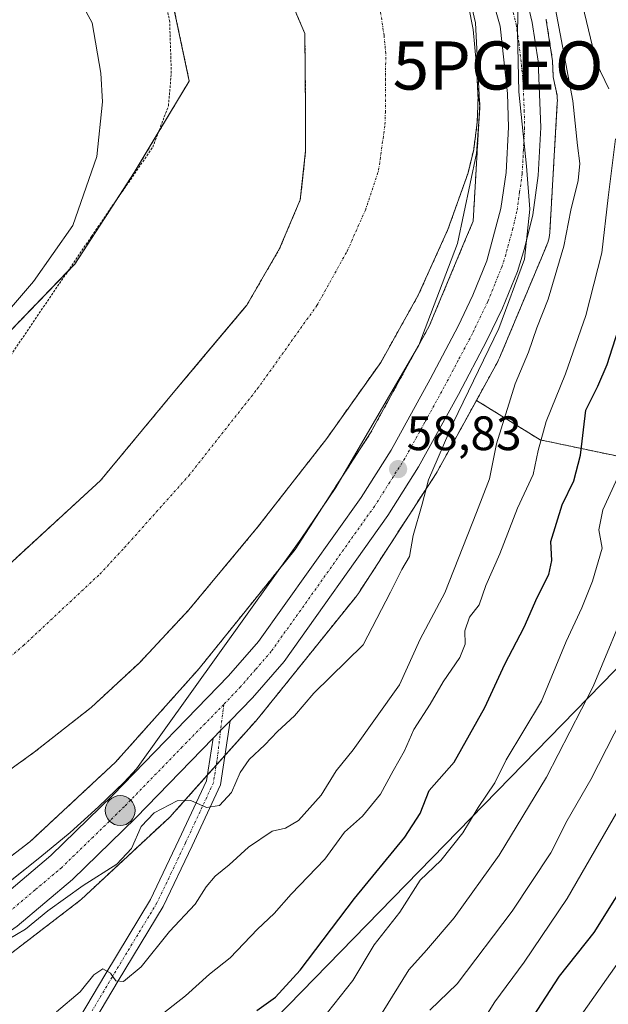
# Model space of a CAD drawing. Units: metres. Extents: x 606525 to 609976, y 4787104 to 4789471.
# Drawn here: x 607619 to 607741, y 4787295 to 4787499 of the extents above; entities that cross this region are included whole.
import ezdxf
from ezdxf.enums import TextEntityAlignment as Align

# ---------------------------------------------------------------- set-up
doc = ezdxf.new("R2010")
doc.units = ezdxf.units.M
doc.header["$MEASUREMENT"] = 0
doc.linetypes.add('TRAZO_Y_PUNTO', pattern=[1, 0.5, -0.25, 0, -0.25])
doc.linetypes.add('TRAZOS', pattern=[0.75, 0.5, -0.25])
doc.layers.get('0').update_dxf_attribs({"lineweight": 5})
for name, color, linetype, lineweight in [('Alambrada', 19, 'TRAZOS', 0), ('Arbolado forestal', 92, 'TRAZOS', 0), ('Arbolado forestal CxS', 92, 'Continuous', 0), ('Camino', 19, 'Continuous', 0), ('Camino Cxs', 19, 'Continuous', 0), ('Camino eje', 39, 'TRAZO_Y_PUNTO', 13), ('Carretera de calzada única', 19, 'Continuous', 13), ('Carretera de calzada única Cxs', 19, 'Continuous', 13), ('Carretera de calzada única eje', 19, 'TRAZO_Y_PUNTO', 0), ('Carátula', 7, 'Continuous', 5), ('Corriente natural Cxs', 5, 'Continuous', 13), ('Corriente natural eje', 5, 'TRAZO_Y_PUNTO', 0), ('Corriente natural superficial', 5, 'Continuous', 13), ('Curva de nivel maestra', 36, 'Continuous', 30), ('Curva de nivel normal', 36, 'Continuous', 0), ('Espacio natural protegido', 2, 'Continuous', 13), ('Espacio natural protegido CxS', 2, 'Continuous', 0), ('Núcleo urbano', 19, 'Continuous', 0), ('Núcleo urbano CxS', 19, 'Continuous', 0), ('Prado', 92, 'Continuous', 0), ('Prado CxS', 92, 'Continuous', 0), ('Punto de cota en terreno', 7, 'Continuous', 0), ('Punto geodésico', 7, 'Continuous', 0), ('Punto kilométrico de carretera', 7, 'Continuous', 0), ('Rótulo de punto de cota en terreno', 19, 'Continuous', 0), ('Suelo desnudo', 252, 'Continuous', 0), ('Suelo desnudo CxS', 43, 'Continuous', 0), ('Tendido', 6, 'Continuous', 0)]:
    doc.layers.add(name, color=color, linetype=linetype, lineweight=lineweight)
doc.styles.add('Arial', font='txt', dxfattribs={"height": 0.2})

# ---------------------------------------------------------------- blocks, each defined once
blk = doc.blocks.new('*U150')
at = {"layer": 'Arbolado forestal CxS', "color": 92, "linetype": 'Continuous', "lineweight": 0}
for points in [[(607744.29, 4787407.95, 80.06), (607726.43, 4787411.71, 69.83), (607713.23, 4787419.9, 61.06), (607717.67, 4787427.96, 61.43), (607717.83, 4787428.28, 61.46), (607718.04, 4787428.73, 61.47), (607727.83, 4787452.13, 61.86), (607727.85, 4787452.16, 61.86), (607728.03, 4787452.65, 61.89), (607728.18, 4787453.15, 61.89), (607728.3, 4787453.66, 61.89), (607728.39, 4787454.18, 61.93), (607728.44, 4787454.7, 61.93), (607728.44, 4787454.76, 61.93), (607730.01, 4787481.63, 61.89), (607730.02, 4787482.1, 61.92), (607730, 4787482.62, 61.95), (607729.95, 4787483.14, 61.95), (607729.87, 4787483.66, 61.96), (607729.84, 4787483.78, 61.96), (607729.15, 4787487.01, 61.99), (607729.01, 4787490.42, 62.38), (607728.97, 4787490.76, 62.41), (607727.72, 4787498.8, 62.35), (607727.68, 4787498.99, 62.32)], [(607602.84, 4787333.44, 56.58), (607621.51, 4787346.89, 57.05), (607633.3, 4787356.17, 56.79), (607643.36, 4787365.47, 56.73), (607653.59, 4787376.44, 57.99), (607667.83, 4787393.57, 56.74), (607682.19, 4787411.99, 56.81), (607693.38, 4787427.78, 56.9), (607701.16, 4787441.7, 56.64), (607707.31, 4787455.34, 56.96), (607711.5, 4787467.1, 56.59), (607712.66, 4787471.95, 57.29), (607713.41, 4787477.65, 57.41), (607713.56, 4787482.66, 56.94), (607713.52, 4787483.6, 56.84), (607713.97, 4787481.48, 57.16), (607713.1, 4787466.56, 57.27), (607712.55, 4787457.05, 57.26), (607710.99, 4787453.34, 57.74), (607703.44, 4787435.3, 57.8), (607691.29, 4787413.19, 57.66), (607675.61, 4787388.98, 57.81), (607655.72, 4787364.25, 58.45), (607638.37, 4787344.83, 58.28), (607620.61, 4787328.3, 59.08), (607599.38, 4787312.05, 59.06)]]:
    blk.add_polyline3d(points, dxfattribs=at)
blk = doc.blocks.new('*U152')
at = {"layer": 'Núcleo urbano CxS', "color": 19, "linetype": 'Continuous', "lineweight": 0}
for points in [[(607727.68, 4787498.99, 62.32), (607727.72, 4787498.8, 62.35), (607728.97, 4787490.76, 62.41), (607729.01, 4787490.42, 62.38), (607729.15, 4787487.01, 61.99), (607729.84, 4787483.78, 61.96), (607729.87, 4787483.66, 61.96), (607729.95, 4787483.14, 61.95), (607730, 4787482.62, 61.95), (607730.02, 4787482.1, 61.92), (607730.01, 4787481.63, 61.89), (607728.44, 4787454.76, 61.93), (607728.44, 4787454.7, 61.93), (607728.39, 4787454.18, 61.93), (607728.3, 4787453.66, 61.89), (607728.18, 4787453.15, 61.89), (607728.03, 4787452.65, 61.89), (607727.85, 4787452.16, 61.86), (607727.83, 4787452.13, 61.86), (607718.04, 4787428.73, 61.47), (607717.83, 4787428.28, 61.46), (607717.67, 4787427.96, 61.43), (607713.23, 4787419.9, 61.06), (607705.17, 4787405.23, 60.29), (607705.09, 4787405.09, 60.28), (607704.87, 4787404.74, 60.25), (607688.81, 4787379.94, 59.04), (607688.75, 4787379.84, 59.04), (607688.44, 4787379.42, 59.04), (607688.33, 4787379.28, 59.04), (607668.06, 4787354.06, 59.33), (607667.84, 4787353.8, 59.35), (607667.79, 4787353.74, 59.35), (607650.06, 4787333.89, 60.34), (607649.75, 4787333.57, 60.36), (607649.54, 4787333.37, 60.37), (607631.23, 4787316.33, 60.49), (607631.05, 4787316.17, 60.49), (607630.65, 4787315.84, 60.49), (607630.64, 4787315.84, 60.49), (607623.19, 4787310.13, 60.21), (607609.01, 4787299.27, 60.68)], [(607566.1, 4787288.25, 59.68), (607599.38, 4787312.05, 59.06), (607620.61, 4787328.3, 59.08), (607638.37, 4787344.83, 58.28), (607655.72, 4787364.25, 58.45), (607675.61, 4787388.98, 57.81), (607691.29, 4787413.19, 57.66), (607703.44, 4787435.3, 57.8), (607710.99, 4787453.34, 57.74), (607712.55, 4787457.05, 57.26), (607713.1, 4787466.56, 57.27), (607713.97, 4787481.48, 57.16), (607713.52, 4787483.6, 56.84), (607713.24, 4787489.39, 56.9), (607712.53, 4787496.86, 56.58), (607711.59, 4787501.78, 56.64)]]:
    blk.add_polyline3d(points, dxfattribs=at)
blk = doc.blocks.new('*U173')
at = {"layer": 'Suelo desnudo CxS', "color": 43, "linetype": 'Continuous', "lineweight": 0}
for points in [[(607711.59, 4787501.78, 56.64), (607712.53, 4787496.86, 56.58), (607713.24, 4787489.39, 56.9), (607713.52, 4787483.6, 56.84), (607713.56, 4787482.66, 56.94), (607713.41, 4787477.65, 57.41), (607712.66, 4787471.95, 57.29), (607711.5, 4787467.1, 56.59), (607707.31, 4787455.34, 56.96), (607701.16, 4787441.7, 56.64), (607693.38, 4787427.78, 56.9), (607682.19, 4787411.99, 56.81), (607667.83, 4787393.57, 56.74), (607653.59, 4787376.44, 57.99), (607643.36, 4787365.47, 56.73), (607633.3, 4787356.17, 56.79), (607621.51, 4787346.89, 57.05), (607602.84, 4787333.44, 56.58)], [(607611.77, 4787381.69, 56.35), (607635.27, 4787403.28, 56.42), (607650.67, 4787421.85, 56.87), (607657.07, 4787429.48, 56.83), (607665.5, 4787439.53, 56.96), (607665.59, 4787439.63, 56.96), (607672.42, 4787451.38, 56.89), (607676.7, 4787461.54, 56.94), (607677.15, 4787465.61, 56.97), (607677.81, 4787471.7, 56.95), (607677.81, 4787479.64, 57.06), (607677.65, 4787495.99, 57.12), (607674.17, 4787504.18, 56.72)]]:
    blk.add_polyline3d(points, dxfattribs=at)
blk = doc.blocks.new('*U264')
at = {"layer": 'Curva de nivel normal', "color": 36, "linetype": 'Continuous', "lineweight": 0}
blk.add_polyline3d([(607703.59, 4787293.36, 90), (607709.23, 4787298.83, 90), (607720.66, 4787313.93, 90), (607728.63, 4787326.05, 90), (607732.07, 4787332.71, 90), (607736.98, 4787341.21, 90), (607745.03, 4787357.06, 90)], dxfattribs=at)
blk = doc.blocks.new('5PATER')
at = {"layer": 'Carátula', "linetype": 'Continuous', "lineweight": 5}
h = blk.add_hatch(color=250, dxfattribs=at)
edge = h.paths.add_edge_path()
edge.add_ellipse((0, 0.01), major_axis=(-1.33, -1.34), ratio=0.999422, start_angle=0, end_angle=360)
blk = doc.blocks.new('5PGEO')
blk.add_text('5PGEO', height=10).set_placement((0, 0), align=Align.MIDDLE_CENTER)
blk = doc.blocks.new('*U299')
at = {"layer": 'Carretera de calzada única Cxs', "color": 19, "linetype": 'Continuous', "lineweight": 13}
for points in [[(607722.14, 4787509.57, 60.39), (607724.76, 4787498.31, 60.45), (607726.01, 4787490.3, 60.34), (607726.58, 4787476.5, 60.28), (607726.06, 4787466.56, 60.13), (607724.9, 4787458.43, 60.06), (607723.21, 4787451.38, 60.14), (607721.72, 4787446.62, 59.86), (607718.64, 4787439.05, 59.97), (607715.41, 4787432.29, 59.69), (607709.52, 4787421.15, 59.58), (607701.25, 4787406.1, 59.08), (607694.86, 4787396.04, 58.88), (607673.32, 4787365.74, 58.82), (607666.76, 4787358.2, 58.85), (607662.12, 4787353.4, 58.97), (607660.18, 4787351.41, 58.97), (607658.62, 4787349.8, 58.99), (607642.58, 4787333.26, 59.56), (607629.48, 4787320.5, 59.81), (607618, 4787310.83, 59.89), (607605.24, 4787301.94, 60.31), (607554.59, 4787265.33, 61.73)], [(607550.76, 4787270.82, 61.02), (607601.37, 4787307.4, 60.11), (607613.92, 4787316.15, 59.38), (607624.98, 4787325.46, 59.39), (607637.84, 4787337.99, 58.8), (607661.83, 4787362.73, 58.71), (607668.05, 4787369.88, 58.58), (607689.3, 4787399.78, 58.25), (607695.52, 4787409.56, 58.62), (607703.61, 4787424.28, 58.81), (607709.43, 4787435.29, 59.06), (607712.51, 4787441.75, 59.24), (607715.41, 4787448.88, 59.15), (607718.32, 4787459.69, 59.51), (607719.39, 4787467.21, 59.26), (607719.89, 4787476.59, 59.33), (607719.7, 4787483.56, 58.82), (607718.13, 4787497.56, 58.86), (607712.63, 4787516.95, 58.98)]]:
    blk.add_polyline3d(points, dxfattribs=at)
blk = doc.blocks.new('5HITCA')
at = {"layer": 'Carátula', "linetype": 'Continuous', "lineweight": 5}
h = blk.add_hatch(color=1, dxfattribs=at)
edge = h.paths.add_edge_path()
edge.add_arc((0, 0), 3.1, 0.0011, 360.0011)
at = {"layer": 'Carátula', "color": 250, "linetype": 'Continuous', "lineweight": 5}
blk.add_circle((0, 0, 0), 3.1, dxfattribs=at)

msp = doc.modelspace()

# ---------------------------------------------------------------- linework, layer by layer
at = {"layer": 'Alambrada', "color": 19, "linetype": 'TRAZOS', "lineweight": 0}
msp.add_polyline3d([(607605.96, 4787421.68, 81.42), (607609.31, 4787423.51, 80.39), (607615.82, 4787428.05, 83.51), (607633.39, 4787453.93, 59.8), (607646.1, 4787472.43, 80.94), (607649.35, 4787481.01, 78.88), (607649.95, 4787487.79, 81.46), (607649.61, 4787498.44, 81.12), (607647.69, 4787508.38, 84.47)], dxfattribs=at)
at = {"layer": 'Arbolado forestal', "color": 92, "linetype": 'TRAZOS', "lineweight": 0}
for points in [[(607674.17, 4787504.18, 56.72), (607677.65, 4787495.99, 57.12), (607677.81, 4787479.64, 57.06), (607677.81, 4787471.7, 56.95), (607677.15, 4787465.61, 56.97), (607676.7, 4787461.54, 56.94), (607672.42, 4787451.38, 56.89), (607665.59, 4787439.63, 56.96), (607665.5, 4787439.53, 56.96), (607657.07, 4787429.48, 56.83), (607650.67, 4787421.85, 56.87), (607635.27, 4787403.28, 56.42), (607611.77, 4787381.69, 56.35), (607583.17, 4787362.96, 56.7), (607579.56, 4787360.08, 56.55), (607570.33, 4787353.67, 55.9), (607560.72, 4787347.55, 55.77)], [(607649.87, 4787504.2, 57.74), (607653.67, 4787486.16, 56.89), (607647.25, 4787475.47, 57.52), (607642.27, 4787467.17, 57.97), (607638.52, 4787461.4, 58.44), (607629.93, 4787448.18, 58.86), (607628.44, 4787446.64, 58.93), (607612.74, 4787430.38, 59.22), (607606.96, 4787432.21, 60.33)], [(607713.23, 4787419.9, 61.06), (607717.67, 4787427.96, 61.43), (607717.83, 4787428.28, 61.46), (607718.03, 4787428.73, 61.47), (607727.83, 4787452.13, 61.86), (607727.84, 4787452.16, 61.86), (607728.03, 4787452.65, 61.89), (607728.18, 4787453.15, 61.89), (607728.3, 4787453.66, 61.89), (607728.39, 4787454.18, 61.93), (607728.44, 4787454.7, 61.93), (607728.44, 4787454.76, 61.93), (607730.01, 4787481.63, 61.89), (607730.02, 4787482.1, 61.92), (607730, 4787482.62, 61.95), (607729.95, 4787483.14, 61.95), (607729.87, 4787483.66, 61.96), (607729.84, 4787483.78, 61.96), (607729.15, 4787487.01, 61.99), (607729.01, 4787490.42, 62.38), (607728.97, 4787490.76, 62.41), (607727.72, 4787498.8, 62.35), (607727.68, 4787498.99, 62.32)], [(607713.51, 4787483.6, 56.84), (607713.97, 4787481.48, 57.16), (607713.1, 4787466.56, 57.27), (607712.55, 4787457.05, 57.26), (607710.99, 4787453.34, 57.74), (607703.44, 4787435.3, 57.8), (607691.29, 4787413.19, 57.66), (607675.61, 4787388.98, 57.81), (607655.72, 4787364.25, 58.45), (607638.37, 4787344.83, 58.28), (607620.61, 4787328.3, 59.08), (607599.38, 4787312.05, 59.06), (607566.1, 4787288.25, 59.68), (607545.26, 4787273.44, 59.24), (607545.54, 4787280.42, 58.05), (607546.73, 4787287.58, 56.6), (607549.46, 4787295.35, 55.79), (607549.5, 4787295.46, 55.8), (607551.69, 4787302.62, 55.95)], [(607551.69, 4787302.62, 55.95), (607559.5, 4787306.63, 56.34), (607571.38, 4787313.13, 55.93), (607582.09, 4787319.58, 56.49), (607602.84, 4787333.44, 56.58), (607621.51, 4787346.89, 57.05), (607633.3, 4787356.17, 56.79), (607643.36, 4787365.47, 56.73), (607653.59, 4787376.44, 57.99), (607667.83, 4787393.57, 56.74), (607682.19, 4787411.99, 56.81), (607693.38, 4787427.78, 56.9), (607701.16, 4787441.7, 56.64), (607707.31, 4787455.34, 56.96), (607711.5, 4787467.1, 56.59), (607712.66, 4787471.95, 57.29), (607713.41, 4787477.65, 57.41), (607713.56, 4787482.66, 56.94), (607713.51, 4787483.6, 56.84)], [(607609.01, 4787299.27, 60.68), (607623.19, 4787310.13, 60.21), (607630.64, 4787315.84, 60.49), (607630.65, 4787315.84, 60.49), (607631.05, 4787316.17, 60.49), (607631.23, 4787316.33, 60.49), (607649.54, 4787333.37, 60.37), (607649.75, 4787333.57, 60.36), (607650.06, 4787333.89, 60.34), (607657.4, 4787342.11, 59.4), (607659.25, 4787344.19, 59.28), (607661.04, 4787346.19, 59.2), (607667.79, 4787353.74, 59.35), (607667.84, 4787353.8, 59.35), (607668.06, 4787354.06, 59.33), (607688.33, 4787379.28, 59.04), (607688.44, 4787379.42, 59.04), (607688.75, 4787379.84, 59.04), (607688.81, 4787379.94, 59.04), (607704.87, 4787404.74, 60.25), (607705.09, 4787405.09, 60.28), (607705.17, 4787405.23, 60.29), (607713.23, 4787419.9, 61.06)], [(607735.52, 4787241.88, 121.51), (607757.58, 4787258, 128.99), (607791, 4787287.83, 135.11), (607797.76, 4787304.21, 133.88), (607809.82, 4787325.31, 133.98), (607823.89, 4787345.41, 136.58), (607826.27, 4787350.03, 136.52), (607830.91, 4787359.08, 137.09), (607831.19, 4787359.62, 137.14), (607833.83, 4787365.88, 137.6), (607842.98, 4787387.6, 140.08), (607807.81, 4787396.65, 117.14), (607788.72, 4787403.68, 104.2), (607744.29, 4787407.95, 80.06), (607726.43, 4787411.71, 69.83), (607713.23, 4787419.9, 61.06)]]:
    msp.add_polyline3d(points, dxfattribs=at)
at = {"layer": 'Arbolado forestal CxS', "color": 92, "linetype": 'Continuous', "lineweight": 0}
for points in [[(607674.17, 4787504.18, 56.72), (607677.65, 4787495.99, 57.12), (607677.81, 4787479.64, 57.06), (607677.81, 4787471.7, 56.95), (607677.15, 4787465.61, 56.97), (607676.7, 4787461.54, 56.94), (607672.42, 4787451.38, 56.89), (607665.59, 4787439.63, 56.96), (607665.5, 4787439.53, 56.96), (607657.07, 4787429.48, 56.83), (607650.67, 4787421.85, 56.87), (607635.27, 4787403.28, 56.42), (607611.77, 4787381.69, 56.35)], [(607612.74, 4787430.38, 59.22), (607629.93, 4787448.18, 58.86), (607642.27, 4787467.17, 57.97), (607653.67, 4787486.16, 56.89), (607649.87, 4787504.2, 57.74)], [(607585.95, 4787282.78, 61.79), (607608.8, 4787299.11, 60.68), (607609.01, 4787299.27, 60.68), (607623.19, 4787310.13, 60.21), (607630.64, 4787315.84, 60.49), (607630.65, 4787315.84, 60.49), (607631.05, 4787316.17, 60.49), (607631.23, 4787316.33, 60.49), (607649.54, 4787333.37, 60.37), (607649.75, 4787333.57, 60.36), (607650.06, 4787333.89, 60.34), (607667.79, 4787353.74, 59.35), (607667.84, 4787353.8, 59.35), (607668.06, 4787354.06, 59.33), (607688.33, 4787379.28, 59.04), (607688.44, 4787379.42, 59.04), (607688.75, 4787379.84, 59.04), (607688.81, 4787379.94, 59.04), (607704.87, 4787404.74, 60.25), (607705.09, 4787405.09, 60.28), (607705.17, 4787405.23, 60.29), (607713.23, 4787419.9, 61.06), (607726.43, 4787411.71, 69.83), (607744.29, 4787407.95, 80.06)]]:
    msp.add_polyline3d(points, dxfattribs=at)
at = {"layer": 'Camino', "color": 19, "linetype": 'Continuous', "lineweight": 0}
for points in [[(607662.12, 4787353.4, 58.97), (607660.13, 4787340.11, 59.53), (607654.25, 4787327.44, 61.19), (607648.28, 4787314.9, 63.06), (607638.95, 4787299.48, 65.09), (607630.59, 4787285.34, 67.27), (607623.21, 4787275.86, 69.01), (607617.24, 4787264.9, 70.57), (607612.68, 4787251.09, 72.57), (607610.56, 4787241.43, 73.87), (607607.82, 4787231.24, 75.37), (607603.52, 4787222.93, 76.22), (607598.44, 4787216.78, 77.45), (607588.95, 4787209.04, 78.96), (607572.23, 4787193.25, 82.27), (607561.64, 4787180.34, 84.12), (607557, 4787171.11, 85.51)], [(607658.62, 4787349.8, 58.99), (607660.18, 4787351.41, 58.97), (607662.12, 4787353.4, 58.97)], [(607628.1, 4787287.03, 67.08), (607636.38, 4787301.02, 64.78), (607645.64, 4787316.33, 62.64), (607651.53, 4787328.72, 61.03), (607657.22, 4787340.98, 59.48), (607658.62, 4787349.8, 58.99)]]:
    msp.add_polyline3d(points, dxfattribs=at)
at = {"layer": 'Camino Cxs', "color": 19, "linetype": 'Continuous', "lineweight": 0}
msp.add_polyline3d([(607628.1, 4787287.03, 67.08), (607636.38, 4787301.02, 64.78), (607645.64, 4787316.33, 62.64), (607651.53, 4787328.72, 61.03), (607657.22, 4787340.98, 59.48), (607658.62, 4787349.8, 58.99), (607660.18, 4787351.41, 58.97), (607662.12, 4787353.4, 58.97), (607660.13, 4787340.11, 59.53), (607654.25, 4787327.44, 61.19), (607648.28, 4787314.9, 63.06), (607638.95, 4787299.48, 65.09), (607630.59, 4787285.34, 67.27)], dxfattribs=at)
at = {"layer": 'Camino eje', "color": 39, "linetype": 'TRAZO_Y_PUNTO', "lineweight": 13}
msp.add_polyline3d([(607660.85, 4787356.83, 58.84), (607659.38, 4787344.96, 59.24), (607658.68, 4787340.55, 59.51), (607652.89, 4787328.08, 61.06), (607649.95, 4787321.89, 61.84), (607646.96, 4787315.62, 62.67), (607637.67, 4787300.25, 64.94), (607633.53, 4787293.26, 65.97)], dxfattribs=at)
at = {"layer": 'Carretera de calzada única', "color": 19, "linetype": 'Continuous', "lineweight": 13}
for points in [[(607550.76, 4787270.82, 61.02), (607601.37, 4787307.4, 60.11), (607613.92, 4787316.15, 59.38), (607624.98, 4787325.46, 59.39), (607637.84, 4787337.99, 58.8), (607661.83, 4787362.73, 58.71), (607668.05, 4787369.88, 58.58), (607689.3, 4787399.78, 58.25), (607695.52, 4787409.56, 58.62), (607703.61, 4787424.28, 58.81), (607709.43, 4787435.29, 59.06), (607712.51, 4787441.75, 59.24), (607715.41, 4787448.88, 59.15), (607718.32, 4787459.69, 59.51), (607719.39, 4787467.21, 59.26), (607719.89, 4787476.59, 59.33), (607719.7, 4787483.56, 58.82), (607718.13, 4787497.56, 58.86), (607712.63, 4787516.95, 58.98)], [(607722.14, 4787509.57, 60.39), (607724.76, 4787498.31, 60.45), (607726.01, 4787490.3, 60.34), (607726.58, 4787476.5, 60.28), (607726.06, 4787466.56, 60.13), (607724.9, 4787458.43, 60.06), (607723.21, 4787451.38, 60.14), (607721.72, 4787446.62, 59.86), (607718.64, 4787439.05, 59.97), (607715.41, 4787432.29, 59.69), (607709.52, 4787421.15, 59.58), (607701.25, 4787406.1, 59.08), (607694.86, 4787396.04, 58.88), (607673.32, 4787365.74, 58.82), (607666.76, 4787358.2, 58.85), (607662.12, 4787353.4, 58.97)], [(607658.62, 4787349.8, 58.99), (607660.18, 4787351.41, 58.97), (607662.12, 4787353.4, 58.97)], [(607658.62, 4787349.8, 58.99), (607642.58, 4787333.26, 59.56), (607629.48, 4787320.5, 59.81), (607618, 4787310.83, 59.89), (607605.24, 4787301.94, 60.31), (607554.59, 4787265.33, 61.73), (607533.87, 4787251.36, 62.5), (607526.42, 4787245.91, 62.65)]]:
    msp.add_polyline3d(points, dxfattribs=at)
at = {"layer": 'Carretera de calzada única eje', "color": 19, "linetype": 'TRAZO_Y_PUNTO', "lineweight": 0}
for points in [[(607720.13, 4787503.56, 59.71), (607721.45, 4787497.93, 59.89), (607722.07, 4787493.93, 59.94), (607722.85, 4787486.93, 60), (607723.14, 4787480.03, 59.98), (607723.23, 4787476.54, 59.97), (607722.98, 4787471.85, 59.9), (607722.72, 4787466.88, 59.81), (607722.19, 4787463.12, 59.71), (607721.61, 4787459.06, 59.65), (607720.76, 4787455.53, 59.62), (607719.31, 4787450.13, 59.51), (607718.56, 4787447.75, 59.46), (607717.02, 4787443.96, 59.39), (607715.57, 4787440.4, 59.35), (607712.42, 4787433.79, 59.28), (607709.47, 4787428.22, 59.18), (607706.56, 4787422.71, 59.1), (607702.52, 4787415.35, 59.01), (607698.38, 4787407.83, 58.89), (607695.27, 4787402.94, 58.72), (607692.08, 4787397.91, 58.62), (607670.68, 4787367.81, 58.68), (607667.4, 4787364.04, 58.72), (607664.29, 4787360.46, 58.76), (607660.85, 4787356.83, 58.84)], [(607660.85, 4787356.83, 58.84), (607652.2, 4787347.99, 58.97), (607640.21, 4787335.62, 59.16), (607633.78, 4787329.36, 59.32), (607627.23, 4787322.98, 59.55), (607621.7, 4787318.32, 59.67), (607615.96, 4787313.49, 59.74), (607609.58, 4787309.04, 59.92), (607603.31, 4787304.67, 60.16), (607578, 4787286.38, 61.03), (607552.67, 4787268.07, 61.66), (607543.99, 4787262.21, 61.86), (607530.08, 4787252.78, 62.02)]]:
    msp.add_polyline3d(points, dxfattribs=at)
at = {"layer": 'Corriente natural Cxs', "color": 5, "linetype": 'Continuous', "lineweight": 13}
for points in [[(607611.77, 4787381.69, 56.35), (607635.27, 4787403.28, 56.42), (607650.67, 4787421.85, 56.87), (607665.59, 4787439.63, 56.96), (607672.42, 4787451.38, 56.89), (607676.7, 4787461.54, 56.94), (607677.81, 4787471.7, 56.95), (607677.81, 4787479.64, 57.06), (607677.65, 4787495.99, 57.12), (607674.17, 4787504.18, 56.72)], [(607711.59, 4787501.78, 56.64), (607712.53, 4787496.86, 56.58), (607713.24, 4787489.39, 56.9), (607713.56, 4787482.66, 56.94), (607713.41, 4787477.65, 57.41), (607712.66, 4787471.95, 57.29), (607711.5, 4787467.1, 56.59), (607707.31, 4787455.34, 56.96), (607701.16, 4787441.7, 56.64), (607693.38, 4787427.78, 56.9), (607682.19, 4787411.99, 56.81), (607667.83, 4787393.57, 56.74), (607653.59, 4787376.44, 57.99), (607643.36, 4787365.47, 56.73), (607633.3, 4787356.17, 56.79), (607621.51, 4787346.89, 57.05), (607602.84, 4787333.44, 56.58)]]:
    msp.add_polyline3d(points, dxfattribs=at)
at = {"layer": 'Corriente natural eje', "color": 5, "linetype": 'TRAZO_Y_PUNTO', "lineweight": 0}
msp.add_polyline3d([(607555.93, 4787324.45, 55.87), (607570.94, 4787333.27, 56.13), (607586.58, 4787343.56, 56.43), (607606.4, 4787358.16, 56.62), (607619.29, 4787369.04, 56.53), (607635.12, 4787383.85, 56.85), (607640.23, 4787389.34, 56.91), (607653.56, 4787404.26, 56.42), (607667.78, 4787422.27, 56.37), (607680.14, 4787439.56, 56.74), (607686.43, 4787450.88, 56.94), (607690.19, 4787459.37, 57.02), (607692.95, 4787467.66, 56.82), (607694.26, 4787477.12, 56.51), (607694.34, 4787479.63, 56.38), (607694.42, 4787491.84, 55.63), (607694.07, 4787495.58, 55.67), (607693.35, 4787500.52, 55.83)], dxfattribs=at)
at = {"layer": 'Corriente natural superficial', "color": 5, "linetype": 'Continuous', "lineweight": 13}
for points in [[(607559.46, 4787346.76, 55.82), (607559.79, 4787346.96, 55.81), (607570.33, 4787353.67, 55.9), (607579.56, 4787360.08, 56.55), (607583.17, 4787362.96, 56.7), (607611.77, 4787381.69, 56.35), (607635.27, 4787403.28, 56.42), (607650.67, 4787421.85, 56.87), (607665.59, 4787439.63, 56.96), (607672.42, 4787451.38, 56.89), (607676.7, 4787461.54, 56.94), (607677.81, 4787471.7, 56.95), (607677.81, 4787479.64, 57.06), (607677.65, 4787495.99, 57.12), (607674.17, 4787504.18, 56.72)], [(607711.59, 4787501.78, 56.64), (607712.53, 4787496.86, 56.58), (607713.24, 4787489.39, 56.9), (607713.56, 4787482.66, 56.94), (607713.41, 4787477.65, 57.41), (607712.66, 4787471.95, 57.29), (607711.5, 4787467.1, 56.59), (607707.31, 4787455.34, 56.96), (607701.16, 4787441.7, 56.64), (607693.38, 4787427.78, 56.9), (607682.19, 4787411.99, 56.81), (607667.83, 4787393.57, 56.74), (607653.59, 4787376.44, 57.99), (607643.36, 4787365.47, 56.73), (607633.3, 4787356.17, 56.79), (607621.51, 4787346.89, 57.05), (607602.84, 4787333.44, 56.58), (607582.09, 4787319.58, 56.49), (607571.38, 4787313.13, 55.93), (607559.5, 4787306.63, 56.34), (607550.24, 4787301.88, 55.89)]]:
    msp.add_polyline3d(points, dxfattribs=at)
at = {"layer": 'Curva de nivel maestra', "color": 36, "linetype": 'Continuous', "lineweight": 30}
for points in [[(607667.68, 4787293.33, 75), (607671.57, 4787296.09, 75), (607676.67, 4787301.65, 75), (607687.93, 4787316.53, 75), (607698.41, 4787329.28, 75), (607701.59, 4787334.19, 75), (607703.46, 4787338.95, 75), (607708.6, 4787344.86, 75), (607714.97, 4787356.19, 75), (607719.1, 4787365.19, 75), (607723.16, 4787372.86, 75), (607725.81, 4787379.03, 75), (607728.26, 4787383.78, 75), (607728.85, 4787386.7, 75), (607728.67, 4787390.61, 75), (607731.01, 4787398.24, 75), (607733.41, 4787403.19, 75), (607734.85, 4787408.52, 75), (607735.92, 4787417.86, 75), (607738.39, 4787422.85, 75), (607740.36, 4787427.32, 75), (607744.35, 4787439.86, 75)], [(607720.44, 4787285, 100), (607730.46, 4787300.4, 100), (607737.67, 4787309.51, 100), (607746.19, 4787323.2, 100)]]:
    msp.add_polyline3d(points, dxfattribs=at)
at = {"layer": 'Curva de nivel normal', "color": 36, "linetype": 'Continuous', "lineweight": 0}
for points in [[(607629.76, 4787505.28, 60), (607633.55, 4787498.23, 60), (607635.35, 4787487.82, 60), (607635.66, 4787481.85, 60), (607634.49, 4787470.52, 60), (607629.51, 4787456.19, 60), (607621.39, 4787444.53, 60), (607611.3, 4787432.9, 60)], [(607721.98, 4787505.72, 60), (607721.76, 4787496.34, 60), (607722.02, 4787483.89, 60), (607723.64, 4787468.49, 60), (607724.34, 4787459.58, 60), (607723.17, 4787449.2, 60), (607717.87, 4787434.79, 60), (607708.41, 4787415.23, 60), (607703.3, 4787403.43, 60), (607702.01, 4787398.33, 60), (607700.14, 4787391.86, 60), (607699.34, 4787387.51, 60), (607697.79, 4787384.8, 60), (607695.43, 4787380.11, 60), (607689.73, 4787369.19, 60), (607679.51, 4787359.14, 60), (607675.53, 4787354.43, 60), (607672, 4787351.23, 60), (607669.34, 4787348.41, 60), (607666.11, 4787345.42, 60), (607664.23, 4787342.68, 60), (607662.42, 4787338.51, 60), (607659.96, 4787335.82, 60), (607657.25, 4787335.44, 60), (607654, 4787336.87, 60), (607651.14, 4787336.83, 60), (607646.37, 4787334.34, 60), (607643.67, 4787331.48, 60), (607641.67, 4787326.94, 60), (607638.67, 4787323.68, 60), (607631.67, 4787319.25, 60), (607624.34, 4787314.02, 60), (607619.67, 4787310.15, 60), (607615.96, 4787307.97, 60)], [(607729.15, 4787503.67, 65), (607733.26, 4787482.05, 65), (607734.17, 4787472.8, 65), (607734.71, 4787469.08, 65), (607734.32, 4787465.49, 65), (607732.8, 4787459.35, 65), (607731.37, 4787451.87, 65), (607728.09, 4787440.9, 65), (607725.73, 4787434.95, 65), (607724, 4787429.87, 65), (607721.26, 4787423.32, 65), (607717.42, 4787410.87, 65), (607715.92, 4787403.64, 65), (607713.26, 4787396.64, 65), (607706.65, 4787379.97, 65), (607701.58, 4787370.36, 65), (607697.28, 4787360.86, 65), (607687.68, 4787347.42, 65), (607684.13, 4787343.02, 65), (607681.04, 4787338.02, 65), (607676.34, 4787332.76, 65), (607673.63, 4787331.12, 65), (607670.84, 4787330.49, 65), (607665.94, 4787327.2, 65), (607661.93, 4787323.53, 65), (607659.05, 4787321.2, 65), (607657.2, 4787318.95, 65), (607654.92, 4787315.39, 65), (607649.58, 4787309.73, 65), (607643.66, 4787302.34, 65), (607640.03, 4787299.3, 65), (607638.42, 4787299.48, 65), (607637.34, 4787301.06, 65), (607635.72, 4787301.95, 65), (607633.91, 4787300.72, 65), (607631.06, 4787297.2, 65), (607626.11, 4787293.06, 65)], [(607740.72, 4787484.57, 70), (607738.15, 4787489.84, 70), (607735.25, 4787501.98, 70)], [(607643.26, 4787288.78, 70), (607652.91, 4787296.32, 70), (607657.85, 4787300.88, 70), (607662.14, 4787304.24, 70), (607667.81, 4787310.21, 70), (607671.27, 4787313.43, 70), (607674.81, 4787317.45, 70), (607681.76, 4787324.71, 70), (607685.84, 4787330.32, 70), (607689.6, 4787333.65, 70), (607693.35, 4787338.21, 70), (607695.95, 4787343.04, 70), (607698.34, 4787347.21, 70), (607700.27, 4787351.58, 70), (607703.64, 4787356.87, 70), (607706.34, 4787361.52, 70), (607709.77, 4787366.52, 70), (607710.88, 4787369.34, 70), (607710.81, 4787372.1, 70), (607711.79, 4787374.91, 70), (607713.77, 4787377.5, 70), (607715.21, 4787381.52, 70), (607718.06, 4787388.04, 70), (607721.72, 4787397.54, 70), (607725.03, 4787404.52, 70), (607726.01, 4787409.48, 70), (607727.68, 4787415.52, 70), (607731.71, 4787425.43, 70), (607735.92, 4787437.52, 70), (607739.27, 4787450.52, 70), (607740.57, 4787461.99, 70), (607742.1, 4787474.19, 70)], [(607682.31, 4787292.87, 80), (607687.57, 4787299.53, 80), (607692.02, 4787306.92, 80), (607697.32, 4787313.73, 80), (607701.59, 4787320.34, 80), (607705.86, 4787324.45, 80), (607710.44, 4787330.15, 80), (607713.6, 4787335.41, 80), (607717.04, 4787340.54, 80), (607719.37, 4787345.31, 80), (607726.73, 4787357.51, 80), (607731.85, 4787369.86, 80), (607735.1, 4787376.86, 80), (607737.33, 4787382.39, 80), (607739.3, 4787389.26, 80), (607738.65, 4787393.02, 80), (607739.44, 4787397.16, 80), (607742.92, 4787404.72, 80)], [(607745.28, 4787379.36, 85), (607737.42, 4787360.56, 85), (607727.74, 4787341.71, 85), (607717.96, 4787325.53, 85), (607708.58, 4787312.53, 85), (607702.89, 4787305.83, 85), (607699.22, 4787301.73, 85), (607693.68, 4787292.83, 85)], [(607710.04, 4787283.97, 95), (607717.05, 4787295.09, 95), (607723.16, 4787303.34, 95), (607732.06, 4787316.56, 95), (607742.63, 4787334.88, 95)], [(607746.26, 4787308.45, 105), (607734.97, 4787292.33, 105)]]:
    msp.add_polyline3d(points, dxfattribs=at)
at = {"layer": 'Espacio natural protegido', "color": 2, "linetype": 'Continuous', "lineweight": 13}
msp.add_polyline3d([(607553.58, 4787696.68, 57.47), (607592.06, 4787662.45, 57.33), (607629.01, 4787626.68, 56.94), (607656.41, 4787596.87, 57.48), (607673.87, 4787576.44, 57.42), (607690.57, 4787553.47, 56.92), (607702.95, 4787531.12, 56.9), (607709.59, 4787513.09, 58.07), (607713.05, 4787498.22, 56.89), (607713.97, 4787480.56, 57.3), (607713.22, 4787471.15, 57.36), (607709.3, 4787452.46, 57.63), (607701.31, 4787431.34, 57.58), (607684.05, 4787401.82, 57.47), (607676.81, 4787391.12, 57.4), (607642.74, 4787343.44, 58.78), (607640.16, 4787340.66, 58.76), (607634.87, 4787335.54, 58.81), (607628.97, 4787330.25, 59.1), (607622.7, 4787325.03, 59.38), (607608.07, 4787313.47, 59.41), (607600.35, 4787307.3, 60.08), (607575.24, 4787289.75, 60.54)], dxfattribs=at)
at = {"layer": 'Espacio natural protegido CxS', "color": 2, "linetype": 'Continuous', "lineweight": 0}
for points in [[(607553.58, 4787696.68, 57.47), (607592.06, 4787662.45, 57.33), (607629.01, 4787626.68, 56.94), (607656.41, 4787596.87, 57.48), (607673.87, 4787576.44, 57.42), (607690.57, 4787553.47, 56.92), (607702.95, 4787531.12, 56.9), (607709.59, 4787513.09, 58.07), (607713.05, 4787498.22, 56.89), (607713.97, 4787480.56, 57.3), (607713.22, 4787471.15, 57.36), (607709.3, 4787452.46, 57.63), (607701.31, 4787431.34, 57.58), (607684.05, 4787401.82, 57.47), (607676.81, 4787391.12, 57.4), (607642.74, 4787343.44, 58.78), (607640.16, 4787340.66, 58.76), (607634.87, 4787335.54, 58.81), (607628.97, 4787330.25, 59.1), (607622.7, 4787325.03, 59.38), (607608.07, 4787313.47, 59.41), (607600.35, 4787307.3, 60.08), (607575.24, 4787289.75, 60.54)], [(607553.58, 4787696.68, 57.47), (607592.06, 4787662.45, 57.33), (607629.01, 4787626.68, 56.94), (607656.41, 4787596.87, 57.48), (607673.87, 4787576.44, 57.42), (607690.57, 4787553.47, 56.92), (607702.95, 4787531.12, 56.9), (607709.59, 4787513.09, 58.07), (607713.05, 4787498.22, 56.89), (607713.97, 4787480.56, 57.3), (607713.22, 4787471.15, 57.36), (607709.3, 4787452.46, 57.63), (607701.31, 4787431.34, 57.58), (607684.05, 4787401.82, 57.47), (607676.81, 4787391.12, 57.4), (607642.74, 4787343.44, 58.78), (607640.16, 4787340.66, 58.76), (607634.87, 4787335.54, 58.81), (607628.97, 4787330.25, 59.1), (607622.7, 4787325.03, 59.38), (607608.07, 4787313.46, 59.41), (607600.35, 4787307.3, 60.08), (607575.24, 4787289.75, 60.54)]]:
    msp.add_polyline3d(points, dxfattribs=at)
at = {"layer": 'Núcleo urbano', "color": 19, "linetype": 'Continuous', "lineweight": 0}
for points in [[(607713.51, 4787483.6, 56.84), (607713.24, 4787489.39, 56.9), (607712.53, 4787496.86, 56.58), (607711.59, 4787501.78, 56.64), (607705.07, 4787521.41, 56.95), (607700.27, 4787537.55, 56.79), (607697.99, 4787542.01, 56.63), (607695.01, 4787546.06, 56.87), (607666.19, 4787579.08, 56.24), (607653.88, 4787594.89, 56.87), (607650.34, 4787598.4, 56.63), (607640.84, 4787606.57, 56.47), (607620.79, 4787630.53, 56.34), (607607.29, 4787645.33, 56.62), (607595.78, 4787655.46, 56.85), (607569.92, 4787675.13, 56.39), (607551.44, 4787690.5, 56.64), (607521.07, 4787713.9, 56.02)], [(607713.23, 4787419.9, 61.06), (607717.67, 4787427.96, 61.43), (607717.83, 4787428.28, 61.46), (607718.03, 4787428.73, 61.47), (607727.83, 4787452.13, 61.86), (607727.84, 4787452.16, 61.86), (607728.03, 4787452.65, 61.89), (607728.18, 4787453.15, 61.89), (607728.3, 4787453.66, 61.89), (607728.39, 4787454.18, 61.93), (607728.44, 4787454.7, 61.93), (607728.44, 4787454.76, 61.93), (607730.01, 4787481.63, 61.89), (607730.02, 4787482.1, 61.92), (607730, 4787482.62, 61.95), (607729.95, 4787483.14, 61.95), (607729.87, 4787483.66, 61.96), (607729.84, 4787483.78, 61.96), (607729.15, 4787487.01, 61.99), (607729.01, 4787490.42, 62.38), (607728.97, 4787490.76, 62.41), (607727.72, 4787498.8, 62.35), (607727.68, 4787498.99, 62.32)], [(607713.51, 4787483.6, 56.84), (607713.97, 4787481.48, 57.16), (607713.1, 4787466.56, 57.27), (607712.55, 4787457.05, 57.26), (607710.99, 4787453.34, 57.74), (607703.44, 4787435.3, 57.8), (607691.29, 4787413.19, 57.66), (607675.61, 4787388.98, 57.81), (607655.72, 4787364.25, 58.45), (607638.37, 4787344.83, 58.28), (607620.61, 4787328.3, 59.08), (607599.38, 4787312.05, 59.06), (607566.1, 4787288.25, 59.68), (607545.26, 4787273.44, 59.24), (607545.54, 4787280.42, 58.05), (607546.73, 4787287.58, 56.6), (607549.46, 4787295.35, 55.79), (607549.5, 4787295.46, 55.8), (607551.69, 4787302.62, 55.95)], [(607609.01, 4787299.27, 60.68), (607623.19, 4787310.13, 60.21), (607630.64, 4787315.84, 60.49), (607630.65, 4787315.84, 60.49), (607631.05, 4787316.17, 60.49), (607631.23, 4787316.33, 60.49), (607649.54, 4787333.37, 60.37), (607649.75, 4787333.57, 60.36), (607650.06, 4787333.89, 60.34), (607657.4, 4787342.11, 59.4), (607659.25, 4787344.19, 59.28), (607661.04, 4787346.19, 59.2), (607667.79, 4787353.74, 59.35), (607667.84, 4787353.8, 59.35), (607668.06, 4787354.06, 59.33), (607688.33, 4787379.28, 59.04), (607688.44, 4787379.42, 59.04), (607688.75, 4787379.84, 59.04), (607688.81, 4787379.94, 59.04), (607704.87, 4787404.74, 60.25), (607705.09, 4787405.09, 60.28), (607705.17, 4787405.23, 60.29), (607713.23, 4787419.9, 61.06)]]:
    msp.add_polyline3d(points, dxfattribs=at)
at = {"layer": 'Prado', "color": 92, "linetype": 'Continuous', "lineweight": 0}
msp.add_polyline3d([(607649.87, 4787504.2, 57.74), (607653.67, 4787486.16, 56.89), (607647.25, 4787475.47, 57.52), (607642.27, 4787467.17, 57.97), (607638.52, 4787461.4, 58.44), (607629.93, 4787448.18, 58.86), (607628.44, 4787446.64, 58.93), (607612.74, 4787430.38, 59.22), (607606.96, 4787432.21, 60.33)], dxfattribs=at)
at = {"layer": 'Prado CxS', "color": 92, "linetype": 'Continuous', "lineweight": 0}
msp.add_polyline3d([(607649.87, 4787504.2, 57.74), (607653.67, 4787486.16, 56.89), (607642.27, 4787467.17, 57.97), (607629.93, 4787448.18, 58.86), (607612.74, 4787430.38, 59.22), (607593.59, 4787436.43, 66.75), (607575.17, 4787443.12, 75.39), (607557.04, 4787448.8, 78.52), (607557.04, 4787448.8, 78.52), (607556.89, 4787448.85, 78.5), (607551.82, 4787460.47, 77.83), (607546.32, 4787476.2, 78.31), (607510.15, 4787552.46, 73.47)], dxfattribs=at)
at = {"layer": 'Suelo desnudo', "color": 252, "linetype": 'Continuous', "lineweight": 0}
for points in [[(607713.51, 4787483.6, 56.84), (607713.24, 4787489.39, 56.9), (607712.53, 4787496.86, 56.58), (607711.59, 4787501.78, 56.64), (607705.07, 4787521.41, 56.95), (607700.27, 4787537.55, 56.79), (607697.99, 4787542.01, 56.63), (607695.01, 4787546.06, 56.87), (607666.19, 4787579.08, 56.24), (607653.88, 4787594.89, 56.87), (607650.34, 4787598.4, 56.63), (607640.84, 4787606.57, 56.47), (607620.79, 4787630.53, 56.34), (607607.29, 4787645.33, 56.62), (607595.78, 4787655.46, 56.85), (607569.92, 4787675.13, 56.39), (607551.44, 4787690.5, 56.64), (607521.07, 4787713.9, 56.02)], [(607674.17, 4787504.18, 56.72), (607677.65, 4787495.99, 57.12), (607677.81, 4787479.64, 57.06), (607677.81, 4787471.7, 56.95), (607677.15, 4787465.61, 56.97), (607676.7, 4787461.54, 56.94), (607672.42, 4787451.38, 56.89), (607665.59, 4787439.63, 56.96), (607665.5, 4787439.53, 56.96), (607657.07, 4787429.48, 56.83), (607650.67, 4787421.85, 56.87), (607635.27, 4787403.28, 56.42), (607611.77, 4787381.69, 56.35), (607583.17, 4787362.96, 56.7), (607579.56, 4787360.08, 56.55), (607570.33, 4787353.67, 55.9), (607560.72, 4787347.55, 55.77)], [(607551.69, 4787302.62, 55.95), (607559.5, 4787306.63, 56.34), (607571.38, 4787313.13, 55.93), (607582.09, 4787319.58, 56.49), (607602.84, 4787333.44, 56.58), (607621.51, 4787346.89, 57.05), (607633.3, 4787356.17, 56.79), (607643.36, 4787365.47, 56.73), (607653.59, 4787376.44, 57.99), (607667.83, 4787393.57, 56.74), (607682.19, 4787411.99, 56.81), (607693.38, 4787427.78, 56.9), (607701.16, 4787441.7, 56.64), (607707.31, 4787455.34, 56.96), (607711.5, 4787467.1, 56.59), (607712.66, 4787471.95, 57.29), (607713.41, 4787477.65, 57.41), (607713.56, 4787482.66, 56.94), (607713.51, 4787483.6, 56.84)]]:
    msp.add_polyline3d(points, dxfattribs=at)
at = {"layer": 'Tendido', "color": 6, "linetype": 'Continuous', "lineweight": 0}
msp.add_polyline3d([(607522.65, 4787118.91, 104.5), (607536.2, 4787152.82, 93.14), (607917.76, 4787544.29, 204.01), (608254, 4787993.77, 194.22)], dxfattribs=at)

# ---------------------------------------------------------------- block references
at = {"layer": 'Arbolado forestal CxS', "color": 92, "linetype": 'Continuous', "lineweight": 0}
msp.add_blockref('*U150', (0, 0), dxfattribs=at)
at = {"layer": 'Carretera de calzada única Cxs', "color": 19, "linetype": 'Continuous', "lineweight": 13}
msp.add_blockref('*U299', (0, 0), dxfattribs=at)
at = {"layer": 'Curva de nivel normal', "color": 36, "linetype": 'Continuous', "lineweight": 0}
msp.add_blockref('*U264', (0, 0), dxfattribs=at)
at = {"layer": 'Núcleo urbano CxS', "color": 19, "linetype": 'Continuous', "lineweight": 0}
msp.add_blockref('*U152', (0, 0), dxfattribs=at)
at = {"layer": 'Punto de cota en terreno', "linetype": 'Continuous', "lineweight": 0}
msp.add_blockref('5PATER', (607696.99, 4787405.63, 58.83), dxfattribs=at)
at = {"layer": 'Punto geodésico', "linetype": 'Continuous', "lineweight": 0}
msp.add_blockref('5PGEO', (607717.73, 4787489.38, 59.72), dxfattribs=at)
at = {"layer": 'Punto kilométrico de carretera', "linetype": 'Continuous', "lineweight": 0}
msp.add_blockref('5HITCA', (607639.35, 4787334.79, 59.15), dxfattribs=at)
at = {"layer": 'Suelo desnudo CxS', "color": 43, "linetype": 'Continuous', "lineweight": 0}
msp.add_blockref('*U173', (0, 0), dxfattribs=at)

# ---------------------------------------------------------------- texts
at = {"layer": 'Rótulo de punto de cota en terreno', "color": 19, "linetype": 'Continuous', "lineweight": 0, "style": 'Arial'}
msp.add_text('58,83', height=7, dxfattribs=at).set_placement((607698.75, 4787407.39), align=Align.BOTTOM_LEFT)

doc.saveas('drawing.dxf')
